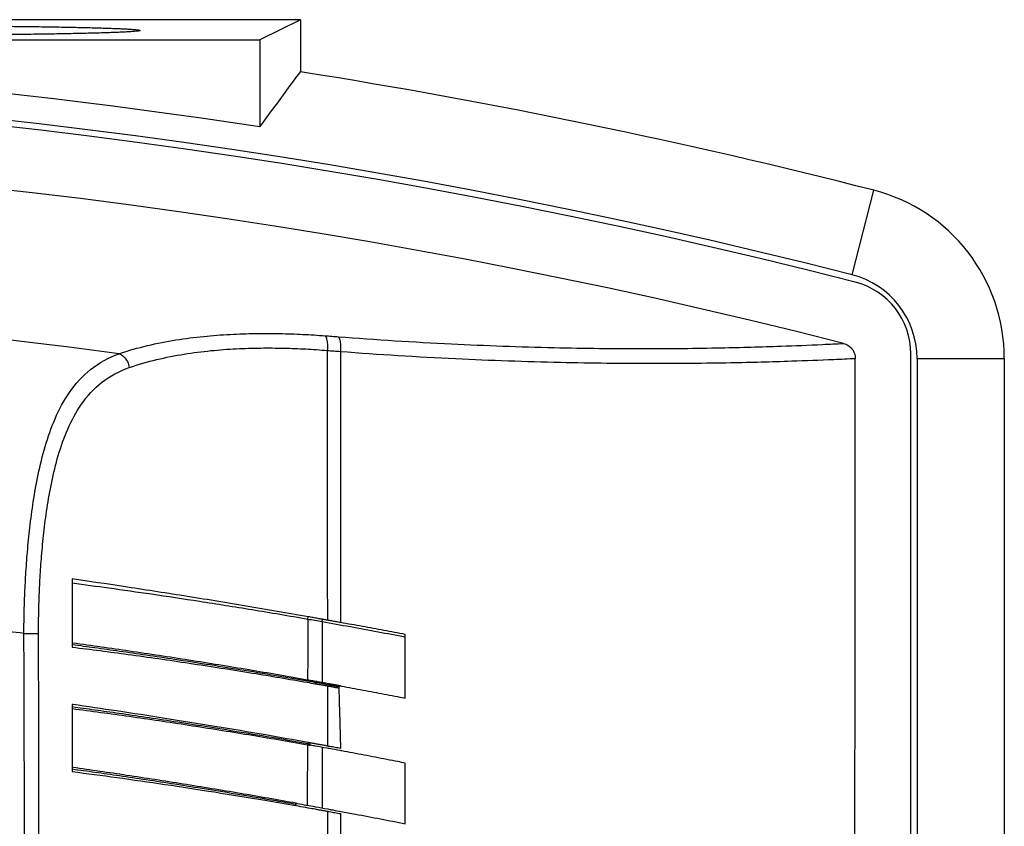
# Model space of a CAD drawing. Units: inches. Extents: x 0 to 20.6, y 0 to 9.4.
# Drawn here: x 2.8 to 3.6, y 5.9 to 6.5 of the extents above; entities that cross this region are included whole.
import ezdxf

# ---------------------------------------------------------------- set-up
doc = ezdxf.new("R2010")
doc.units = ezdxf.units.IN
doc.header["$LTSCALE"] = 0.935
doc.header["$MEASUREMENT"] = 0
doc.layers.get('0').update_dxf_attribs({"linetype": 'CONTINUOUS'})

msp = doc.modelspace()

# ---------------------------------------------------------------- linework, layer by layer
at = {"color": 7, "linetype": 'Continuous'}
for p, q in [((2.9942, 6.51147), (1.3942, 6.51147)), ((2.9942, 6.51147), (2.96137, 6.49506)), ((2.9942, 6.51147), (2.9942, 6.46922)), ((1.42702, 6.49506), (2.96137, 6.49506)), ((2.96137, 6.49506), (2.96137, 6.42448)), ((3.44152, 6.30468), (3.45903, 6.37323)), ((3.4892, 3.5822), (3.4892, 6.24055)), ((3.4942, 6.23686), (3.4942, 3.58608)), ((3.4942, 6.23686), (3.56495, 6.23686)), ((3.56495, 6.23686), (3.56495, 5.21941)), ((2.8092, 6.05822), (2.8092, 6.00275)), ((3.00026, 6.02557), (3.00058, 6.0274)), ((3.0118, 6.02354), (3.01212, 6.02535)), ((2.77007, 6.01391), (2.78194, 6.01395)), ((3.0792, 5.96152), (3.0792, 6.01305)), ((3.00631, 5.97314), (3.00648, 5.97425)), ((3.0176, 5.97114), (3.0178, 5.97222)), ((3.02538, 5.96973), (3.02627, 5.97144)), ((2.8092, 5.95641), (2.8092, 5.90186)), ((3.00658, 5.92436), (3.00658, 5.92433)), ((3.0792, 5.85961), (3.0792, 5.9088)), ((3.00611, 5.87158), (3.0061, 5.87162))]:
    msp.add_line(p, q, dxfattribs=at)
for centre, radius, start, end in [((2.1942, 1.42147), 5.06149, 81.28202, 98.71798), ((2.1942, 1.42147), 5.11075, 75.67127, 80.9943), ((2.1942, 1.42147), 5.04, 75.67127, 104.32873), ((2.19408, 1.42647), 5.03, 75.61033, 104.38934), ((2.1942, 1.40078), 5.00437, 75.64823, 104.35177), ((3.4242, 6.23686), 0.14075, 0, 75.67127), ((3.4242, 6.23686), 0.07, 0, 75.67127), ((3.4292, 6.24055), 0.06, 0, 75.61033), ((2.1942, 1.40078), 4.88378, 82.31534, 97.68465), ((2.1942, 1.40078), 4.64893, 82.88438, 83.4992)]:
    msp.add_arc(centre, radius, start, end, dxfattribs=at)
for points, start_tangent, end_tangent in [([(2.4042, 6.50274), (2.40427, 6.50284), (2.40436, 6.50289), (2.40448, 6.50294), (2.40464, 6.50299), (2.40483, 6.50304), (2.40531, 6.50314), (2.40594, 6.50323), (2.4067, 6.50333), (2.40863, 6.50353), (2.4111, 6.50372), (2.41411, 6.50391), (2.41765, 6.50409), (2.42171, 6.50428), (2.42628, 6.50446), (2.43136, 6.50463), (2.43693, 6.50481), (2.44297, 6.50497), (2.44947, 6.50513), (2.45641, 6.50529), (2.47156, 6.50558), (2.48829, 6.50585), (2.50643, 6.50608), (2.52578, 6.50628), (2.54618, 6.50645), (2.56743, 6.50658), (2.58933, 6.50668), (2.61166, 6.50674), (2.6342, 6.50676), (2.65674, 6.50674), (2.67907, 6.50668), (2.70096, 6.50658), (2.72222, 6.50645), (2.74262, 6.50628), (2.76197, 6.50608), (2.78011, 6.50585), (2.79683, 6.50558), (2.81198, 6.50529), (2.81893, 6.50513), (2.82542, 6.50497), (2.83147, 6.50481), (2.83703, 6.50463), (2.84211, 6.50446), (2.84669, 6.50428), (2.85075, 6.50409), (2.85429, 6.50391), (2.85729, 6.50372), (2.85977, 6.50353), (2.8617, 6.50333), (2.86246, 6.50323), (2.86308, 6.50314), (2.86357, 6.50304), (2.86376, 6.50299), (2.86392, 6.50294), (2.86404, 6.50289), (2.86413, 6.50284), (2.8642, 6.50274)], (0, 1), (0, -1)), ([(2.8642, 6.50274), (2.86413, 6.50264), (2.86404, 6.50259), (2.86392, 6.50255), (2.86376, 6.5025), (2.86357, 6.50245), (2.86308, 6.50235), (2.86246, 6.50225), (2.8617, 6.50215), (2.85977, 6.50196), (2.85729, 6.50177), (2.85429, 6.50158), (2.85075, 6.50139), (2.84669, 6.50121), (2.84211, 6.50103), (2.83703, 6.50085), (2.83147, 6.50068), (2.82542, 6.50051), (2.81893, 6.50035), (2.81198, 6.5002), (2.79683, 6.4999), (2.78011, 6.49964), (2.76197, 6.4994), (2.74262, 6.4992), (2.72222, 6.49903), (2.70096, 6.4989), (2.67907, 6.4988), (2.65674, 6.49875), (2.6342, 6.49873), (2.61166, 6.49875), (2.58933, 6.4988), (2.56743, 6.4989), (2.54618, 6.49903), (2.52578, 6.4992), (2.50643, 6.4994), (2.48829, 6.49964), (2.47156, 6.4999), (2.45641, 6.5002), (2.44947, 6.50035), (2.44297, 6.50051), (2.43693, 6.50068), (2.43136, 6.50085), (2.42628, 6.50103), (2.42171, 6.50121), (2.41765, 6.50139), (2.41411, 6.50158), (2.4111, 6.50177), (2.40863, 6.50196), (2.4067, 6.50215), (2.40594, 6.50225), (2.40531, 6.50235), (2.40483, 6.50245), (2.40464, 6.5025), (2.40448, 6.50255), (2.40436, 6.50259), (2.40427, 6.50264), (2.4042, 6.50274)], (0, -1), (0, 1)), ([(2.96137, 6.42448), (2.97226, 6.43933), (2.9832, 6.45425), (2.9942, 6.46922)], (0.59099, 0.806679), (0.592106, 0.80586)), ([(2.84726, 6.2407), (2.87033, 6.24727), (2.89336, 6.2518), (2.91582, 6.25471), (2.93738, 6.25636), (2.95793, 6.25705), (2.97749, 6.257), (2.9962, 6.25636), (3.01431, 6.25524)], (0.947039, 0.321118), (0.997207, -0.074694)), ([(3.01431, 6.25524), (3.01962, 6.25484), (3.02498, 6.25443)], (0.997206, -0.074698), (0.997034, -0.076964)), ([(3.01431, 6.25524), (3.01546, 6.25261), (3.01607, 6.24841), (3.01604, 6.24334)], (0.636419, -0.771343), (-0.070189, -0.997534)), ([(3.02498, 6.25443), (3.11668, 6.24864), (3.20001, 6.24565), (3.27359, 6.24482), (3.33542, 6.24546), (3.38395, 6.24682), (3.41744, 6.24819), (3.43466, 6.24898)], (0.997036, -0.076939), (0.999038, 0.043853)), ([(3.02498, 6.25443), (3.02613, 6.2518), (3.02674, 6.24759), (3.0267, 6.24252)], (0.638788, -0.769383), (-0.072347, -0.99738)), ([(2.85549, 6.22945), (2.87777, 6.23593), (2.89998, 6.24035), (2.92161, 6.24315), (2.94234, 6.2447), (2.96207, 6.2453), (2.98082, 6.24518), (2.99872, 6.2445), (3.01604, 6.24334)], (0.944737, 0.32783), (0.996826, -0.079616)), ([(3.01604, 6.24334), (3.01605, 6.134), (3.01607, 6.02465)], (0.000146, -1), (0.000122, -1)), ([(3.01604, 6.24334), (3.02135, 6.24294), (3.0267, 6.24252)], (0.997102, -0.076083), (0.997019, -0.077154)), ([(3.43466, 6.24898), (3.4384, 6.24734), (3.44144, 6.24455), (3.44341, 6.2409), (3.44408, 6.23687)], (0.96879, -0.247885), (-0.000671, -1)), ([(2.77007, 6.01391), (2.77025, 6.02873), (2.77073, 6.04451), (2.77158, 6.06152), (2.77292, 6.07985), (2.77487, 6.09957), (2.77768, 6.1206), (2.78166, 6.1427), (2.78729, 6.1654), (2.79535, 6.18799), (2.80702, 6.20936), (2.82399, 6.2278), (2.84726, 6.2407)], (0.003019, 0.999995), (0.940899, 0.338688)), ([(2.84726, 6.2407), (2.85104, 6.23824), (2.85395, 6.23427), (2.85549, 6.22945)], (0.933286, -0.359133), (0.151515, -0.988455)), ([(3.0267, 6.24252), (3.02672, 6.13263), (3.02675, 6.02274)], (0.000231, -1), (0.000193, -1)), ([(3.0267, 6.24252), (3.1202, 6.23673), (3.20515, 6.23373), (3.28016, 6.23288), (3.34317, 6.23347), (3.39259, 6.23477), (3.42664, 6.2361), (3.44408, 6.23687)], (0.997138, -0.075602), (0.999068, 0.043164)), ([(3.4438, 5.73046), (3.44385, 5.8391), (3.44408, 6.23687)], (0.000416, 1), (0.000673, 1)), ([(2.78194, 6.01395), (2.78204, 6.02804), (2.78244, 6.04305), (2.78319, 6.05922), (2.78439, 6.07666), (2.7862, 6.09542), (2.78882, 6.11544), (2.79257, 6.13647), (2.79792, 6.15808), (2.80561, 6.17957), (2.81679, 6.19987), (2.83308, 6.21733), (2.85549, 6.22945)], (-0.001999, 0.999998), (0.944578, 0.328288)), ([(3.00058, 6.0274), (2.95026, 6.03607), (2.89965, 6.04432), (2.85088, 6.05188), (2.8092, 6.05822)], (-0.984699, 0.174266), (-0.988316, 0.152421)), ([(2.8092, 6.05483), (2.83898, 6.0508), (2.87348, 6.04588), (2.91234, 6.04003), (2.95499, 6.03323), (3.00026, 6.02557)], (0.991382, -0.131004), (0.985149, -0.171704)), ([(3.01212, 6.02535), (3.00828, 6.02603), (3.00443, 6.02672), (3.00058, 6.0274)], (-0.984482, 0.175483), (-0.984698, 0.174268)), ([(3.00026, 6.02557), (3.00021, 6.00909), (3.00015, 5.99261), (3.00009, 5.97613)], (-0.003566, -0.999994), (-0.003401, -0.999994)), ([(3.00026, 6.02557), (3.00605, 6.02456), (3.0118, 6.02354)], (0.985149, -0.171704), (0.984717, -0.174162)), ([(3.0118, 6.02354), (3.03476, 6.01942), (3.05724, 6.01528), (3.0792, 6.01111)], (0.984717, -0.174162), (0.98207, -0.188518)), ([(3.0118, 6.02354), (3.01181, 6.00704), (3.01182, 5.99054), (3.01182, 5.97404)], (0.000388, -1), (0.00037, -1)), ([(3.01607, 6.02465), (3.01475, 6.02488), (3.01344, 6.02511), (3.01212, 6.02535)], (-0.984494, 0.175417), (-0.984482, 0.175483)), ([(3.02675, 6.02274), (3.02321, 6.02337), (3.01965, 6.02401), (3.01607, 6.02465)], (-0.984338, 0.176289), (-0.984494, 0.175417)), ([(3.0792, 6.01305), (3.06197, 6.0163), (3.04448, 6.01953), (3.02675, 6.02274)], (-0.982358, 0.187008), (-0.984338, 0.176289)), ([(2.77088, 5.72669), (2.77064, 5.82323), (2.77037, 5.91897), (2.77007, 6.01391)], (-0.00234, 0.999997), (-0.003292, 0.999995)), ([(2.78238, 5.72672), (2.78226, 5.82327), (2.78212, 5.91901), (2.78194, 6.01395)], (-0.001115, 0.999999), (-0.001999, 0.999998)), ([(2.8092, 6.00493), (2.82755, 6.00244), (2.84751, 5.99965), (2.86913, 5.99653), (2.89249, 5.99303), (2.91773, 5.98912), (2.945, 5.98474), (2.97457, 5.9798), (2.99997, 5.9754)], (0.991196, -0.132399), (0.984839, -0.173468)), ([(3.00009, 5.97613), (2.95238, 5.98435), (2.90385, 5.99221), (2.85562, 5.99955), (2.80968, 6.00614)], (-0.984665, 0.174453), (-0.990335, 0.138699)), ([(2.8092, 6.00275), (2.85448, 5.99694), (2.90416, 5.98981), (2.95546, 5.98176), (2.99978, 5.97429)], (0.993049, -0.117699), (0.985162, -0.171629)), ([(2.99978, 5.97429), (3.00631, 5.97314)], (0.985162, -0.171629), (0.984886, -0.173202)), ([(2.99997, 5.9754), (3.00648, 5.97425)], (0.984839, -0.173468), (0.984591, -0.174871)), ([(3.00225, 5.97575), (3.00009, 5.97613)], (-0.984614, 0.174742), (-0.984665, 0.174455)), ([(3.00661, 5.97497), (3.00443, 5.97536), (3.00225, 5.97575)], (-0.98451, 0.175329), (-0.984614, 0.174742)), ([(3.00631, 5.97314), (3.00957, 5.97257)], (0.984886, -0.173203), (0.984705, -0.174229)), ([(3.00648, 5.97425), (3.01215, 5.97324), (3.0178, 5.97222)], (0.984591, -0.174871), (0.984156, -0.177307)), ([(3.01182, 5.97404), (3.01009, 5.97435), (3.00835, 5.97466), (3.00661, 5.97497)], (-0.984311, 0.176442), (-0.98451, 0.175328)), ([(3.00957, 5.97257), (3.01282, 5.97199), (3.01607, 5.97141)], (0.984705, -0.174229), (0.984344, -0.176257)), ([(3.01386, 5.97368), (3.01182, 5.97404)], (-0.984284, 0.176595), (-0.984311, 0.176442)), ([(3.01793, 5.97295), (3.0159, 5.97331), (3.01386, 5.97368)], (-0.98423, 0.176896), (-0.984284, 0.176595)), ([(3.01607, 5.97141), (3.01608, 5.94702), (3.01608, 5.92264)], (0.000116, -1), (0.000111, -1)), ([(3.01607, 5.97141), (3.01658, 5.97132), (3.01709, 5.97123), (3.0176, 5.97114)], (0.984344, -0.176257), (0.984285, -0.17659)), ([(3.0178, 5.97222), (3.0206, 5.97172), (3.0234, 5.97121), (3.02557, 5.97082)], (0.984156, -0.177307), (0.983853, -0.17898)), ([(3.02087, 5.97242), (3.01793, 5.97295)], (-0.984117, 0.17752), (-0.98423, 0.176896)), ([(3.02674, 5.97135), (3.02381, 5.97188), (3.02087, 5.97242)], (-0.983892, 0.178765), (-0.984117, 0.17752)), ([(3.02627, 5.97144), (3.02742, 5.97123), (3.04501, 5.968), (3.06227, 5.96476), (3.0792, 5.96152)], (0.983888, -0.178788), (0.981792, -0.189962)), ([(3.0176, 5.97114), (3.0202, 5.97067), (3.02279, 5.9702), (3.02538, 5.96973)], (0.984285, -0.17659), (0.98378, -0.179377)), ([(3.02537, 5.96973), (3.02584, 5.95328), (3.0263, 5.93693), (3.02676, 5.92068)], (0.028021, -0.999607), (0.028632, -0.99959)), ([(2.80969, 5.95633), (2.8092, 5.95641)], (-0.98912, 0.14711), (-0.989118, 0.147124)), ([(3.00024, 5.92551), (2.96595, 5.93156), (2.92486, 5.93851), (2.88429, 5.94503), (2.84525, 5.95103), (2.80969, 5.95633)], (-0.984173, 0.177212), (-0.98912, 0.14711)), ([(3.00004, 5.9244), (2.97439, 5.9289), (2.94458, 5.93393), (2.91711, 5.93839), (2.8918, 5.94235), (2.86859, 5.94586), (2.84723, 5.94898), (2.82748, 5.95177), (2.8092, 5.95427)], (-0.9845, 0.175384), (-0.991002, 0.133846)), ([(2.8092, 5.95301), (2.85559, 5.94671), (2.90378, 5.93958), (2.95231, 5.93183), (2.99992, 5.92367)], (0.991767, -0.128053), (0.984673, -0.174411)), ([(2.99992, 5.92367), (2.99987, 5.90732), (2.99981, 5.89097), (2.99976, 5.87461)], (-0.003226, -0.999995), (-0.003064, -0.999995)), ([(2.99992, 5.92367), (3.00058, 5.92355), (3.00125, 5.92344), (3.00192, 5.92334)], (0.984673, -0.17441), (0.98457, -0.17499)), ([(3.00158, 5.92413), (3.00004, 5.9244)], (-0.98444, 0.17572), (-0.9845, 0.175384)), ([(3.00178, 5.92523), (3.00024, 5.92551)], (-0.984119, 0.177507), (-0.984173, 0.177212)), ([(3.00146, 5.92342), (3.00171, 5.92398), (3.00196, 5.92454)], (0.40449, 0.914542), (0.413219, 0.910632)), ([(3.00223, 5.92515), (3.00178, 5.92523)], (-0.984104, 0.177593), (-0.984119, 0.177507)), ([(3.00658, 5.92433), (3.00513, 5.92458), (3.00368, 5.92484), (3.00222, 5.9251)], (-0.984641, 0.174591), (-0.984971, 0.172722)), ([(3.00658, 5.92436), (3.00223, 5.92515)], (-0.983953, 0.178428), (-0.984104, 0.177593)), ([(3.01608, 5.92263), (3.01291, 5.92321), (3.00975, 5.92379), (3.00658, 5.92436)], (-0.983735, 0.179628), (-0.983953, 0.178429)), ([(3.01604, 5.92264), (3.0113, 5.92349), (3.00658, 5.92433)], (-0.984029, 0.178009), (-0.984641, 0.174591)), ([(3.00626, 5.92255), (3.00267, 5.9232), (3.00146, 5.92342)], (-0.984114, 0.177539), (-0.98427, 0.176671)), ([(3.01572, 5.92084), (3.00626, 5.92255)], (-0.983786, 0.179346), (-0.984114, 0.177539)), ([(3.01184, 5.92154), (3.01185, 5.90516), (3.01185, 5.88879), (3.01186, 5.87241)], (0.000351, -1), (0.000334, -1)), ([(3.01769, 5.92048), (3.01572, 5.92084)], (-0.983715, 0.179738), (-0.983786, 0.179346)), ([(3.01801, 5.92228), (3.01705, 5.92246), (3.01608, 5.92264)], (-0.983539, 0.180694), (-0.983579, 0.180478)), ([(3.02644, 5.91887), (3.01769, 5.92048)], (-0.983382, 0.181549), (-0.983715, 0.179738)), ([(3.02676, 5.92068), (3.02238, 5.92148), (3.01801, 5.92228)], (-0.98358, 0.180472), (-0.98356, 0.18058)), ([(3.02795, 5.91859), (3.02644, 5.91887)], (-0.983322, 0.181873), (-0.983382, 0.181549)), ([(3.0792, 5.9088), (3.07331, 5.90996), (3.05514, 5.91348), (3.03659, 5.91699), (3.02795, 5.91859)], (-0.981096, 0.19352), (-0.983322, 0.181873)), ([(2.8092, 5.90402), (2.82767, 5.90146), (2.84765, 5.8986), (2.86921, 5.89542), (2.89251, 5.89186), (2.91774, 5.88786), (2.94501, 5.88338), (2.97456, 5.87833), (2.9908, 5.87547)], (0.990803, -0.135312), (0.98452, -0.175271)), ([(2.8092, 5.90186), (2.84545, 5.89711), (2.88436, 5.89155), (2.92469, 5.88535), (2.96558, 5.87865), (2.9905, 5.87435)], (0.99246, -0.122571), (0.984924, -0.172986)), ([(2.99102, 5.8762), (2.94537, 5.88416), (2.89912, 5.89177), (2.85333, 5.89886), (2.80969, 5.90524)], (-0.984306, 0.176471), (-0.989988, 0.141154)), ([(2.99052, 5.87449), (2.99054, 5.87508), (2.99055, 5.87567)], (0.023447, 0.999725), (0.032658, 0.999467)), ([(2.99055, 5.87567), (2.99058, 5.87626)], (0.032658, 0.999467), (0.037262, 0.999306)), ([(2.99058, 5.87626), (2.99178, 5.87605), (3.00644, 5.8734)], (0.984361, -0.176161), (0.983886, -0.178799)), ([(2.9905, 5.87435), (3.00611, 5.87158)], (0.984924, -0.172986), (0.984236, -0.17686)), ([(3.00097, 5.87256), (3.0061, 5.87162)], (0.983483, -0.181003), (0.98348, -0.181019)), ([(3.0061, 5.87162), (3.01106, 5.87071), (3.01605, 5.86978)], (0.98348, -0.181019), (0.98336, -0.181667)), ([(3.00611, 5.87158), (3.00943, 5.87098), (3.01276, 5.87038), (3.01609, 5.86977)], (0.984236, -0.17686), (0.983685, -0.179902)), ([(3.00644, 5.8734), (3.01638, 5.87159)], (0.983886, -0.178799), (0.98355, -0.180636)), ([(3.01609, 5.86979), (3.01609, 5.84536), (3.01609, 5.82096)], (0.000105, -1), (0.0001, -1)), ([(3.01609, 5.86979), (3.01687, 5.86965), (3.01764, 5.8695)], (0.982838, -0.184469), (0.982906, -0.184109)), ([(3.01638, 5.87159), (3.01796, 5.87129)], (0.98355, -0.180636), (0.983494, -0.180942)), ([(3.01764, 5.8695), (3.0222, 5.86865), (3.02677, 5.86779)], (0.982938, -0.183935), (0.982991, -0.183651)), ([(3.01796, 5.87129), (3.02088, 5.87076)], (0.983494, -0.180942), (0.983388, -0.181516)), ([(3.02088, 5.87076), (3.02711, 5.8696)], (0.983388, -0.181516), (0.983154, -0.182781)), ([(3.02677, 5.86779), (3.02678, 5.84337), (3.02678, 5.81895)], (0.000166, -1), (0.000158, -1)), ([(3.02711, 5.8696), (3.03884, 5.86741), (3.05927, 5.86351), (3.0792, 5.85961)], (0.983154, -0.182781), (0.980962, -0.194198))]:
    msp.add_spline(points, degree=3, dxfattribs=dict(at, start_tangent=start_tangent, end_tangent=end_tangent))

doc.saveas('drawing.dxf')
